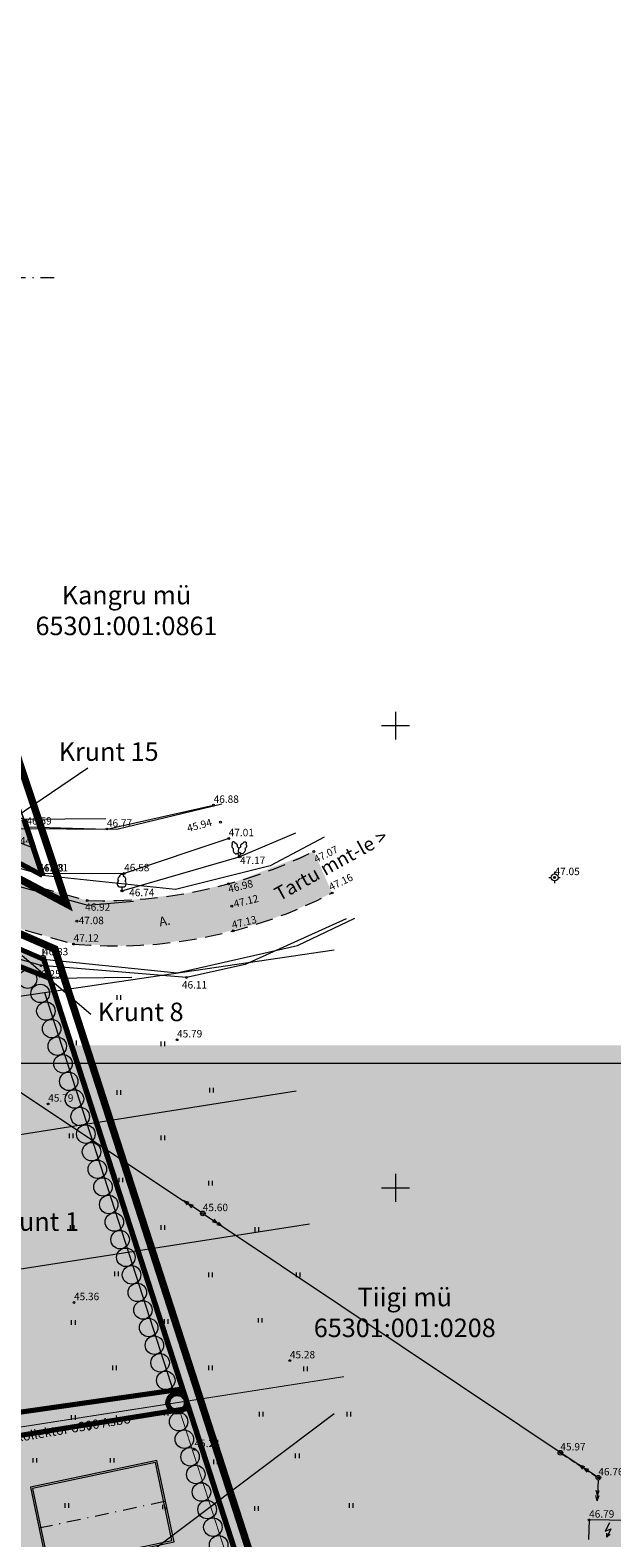
# Model space of a CAD drawing. Units: millimetres. Extents: x 546905 to 1094815, y 6580307 to 13163782.
# Drawn here: x 547460 to 547523, y 6581762 to 6581925 of the extents above; entities that cross this region are included whole.
import ezdxf
from ezdxf.enums import TextEntityAlignment as Align

# ---------------------------------------------------------------- set-up
doc = ezdxf.new("R2010")
doc.units = ezdxf.units.MM
for name, pattern in [('DASHDOT', [1, 0.5, -0.25, 0, -0.25]), ('DASHED2', [9.525, 6.35, -3.175]), ('PIIRID', [7.5, 5, -1, 0.5, -1])]:
    doc.linetypes.add(name, pattern=pattern)
for name, color, linetype, lineweight in [('aALUSVORK', 1, 'Continuous', 20), ('aEHITIS', 7, 'Continuous', 15), ('aHALJASTUS', 7, 'Continuous', 9), ('aKORGPIK', 7, 'Continuous', 9), ('aKRAAV', 7, 'Continuous', 15), ('aPIIRE', 7, 'Continuous', 13), ('aPUU', 7, 'Continuous', 13), ('aRELJEEF', 7, 'Continuous', 5), ('aRISTID', 7, 'Continuous', 9), ('aTEED', 7, 'Continuous', 15), ('bALAJAAM', 20, 'Continuous', 20), ('bDRENAAZ', 7, 'Continuous', 20), ('bDRENAAZITRASS', 7, 'Continuous', 20), ('bKPLIIN', 20, 'Continuous', 20), ('bPOST', 7, 'Continuous', 15), ('DIS-EHITISED_I', 7, 'Continuous', 13), ('DIS-HALJASTUS_I', 98, 'Continuous', 18), ('DIS-MURU_I', 71, 'Continuous', 13), ('DREENAAZTORU-PL_DT', 3, 'DRENAAZ', 20), ('HOONE-PL-PIND', 2, 'Continuous', 15), ('HOONE-PL_DT', 7, 'Continuous', 15), ('KATASTRI-PIIR', 7, 'Continuous', 20), ('KIRI_illustr', 7, 'Continuous', 15), ('KRUNDID_DTI', 250, 'Continuous', 70), ('KÕNNITEE-PIND_DI', 31, 'Continuous', 15), ('KÕNNITEE_DT', 7, 'Continuous', 15), ('PLANALA', 250, 'PIIRID', 25), ('RAAM-ylal', 7, 'Continuous', 15), ('SADEVEEKANAL-PL_T', 5, 'SADEVEEKANAL', 18), ('TEE-PIND_DTI', 254, 'Continuous', 15), ('TEEMAA-PIIR', 7, 'Continuous', 15)]:
    doc.layers.add(name, color=color, linetype=linetype, lineweight=lineweight)
doc.layers.add('DIS-HALJASTUS-PIND_I', color=73, linetype='Continuous')
doc.styles.add('ROMANC', font='romanc.shx')
doc.styles.add('ROMANS', font='ROMANS.shx')
doc.linetypes.add('DRENAAZ', pattern='A,2.5,-1.5,["D",ROMANC,S=1.6,R=0,X=-0.8,Y=-0.8],-1.5,7.5', length=13)
doc.linetypes.add('KIVIAED', pattern='A,0,[142,geodeet.shx,S=0.05,R=-10,X=0,Y=-0.6],-4.8,[142,geodeet.shx,S=0.05,R=180,X=0,Y=0.6],-0.7', length=5.5)
doc.linetypes.add('METALLAED', pattern='A,3.5,[141,geodeet.shx,S=0.6,R=0,X=0,Y=0],5,[141,geodeet.shx,S=0.6,R=180,X=0,Y=0],1.5', length=10)
doc.linetypes.add('SADEVEEKANAL', pattern='A,12.7,-5.08,["SK",Standard,S=2.54,R=0,X=-2.54,Y=-1.27],-5.08', length=22.86)
doc.linetypes.add('TRACKS', pattern='A,0.15,[130,ltypeshp.shx,S=0.25,R=0,X=0,Y=0],0.15', length=0.3)

# ---------------------------------------------------------------- blocks, each defined once
blk = doc.blocks.new('23')
for p, q in [((-1.25, 0), (-0.75, 0)), ((0, 1.25), (0, 0.75)), ((0.75, 0), (1.25, 0)), ((0, -0.75), (0, -1.25))]:
    blk.add_line(p, q)
blk.add_circle((0, 0), 0.75)
blk.add_point((0, 0))
blk = doc.blocks.new('518')
for radius in [0.5, 0.0444]:
    blk.add_circle((0, 0), radius)
blk = doc.blocks.new('55')
for p, q in [((0, 5), (-0.35, 3.87)), ((0, 3.87), (-0.35, 2.74)), ((0, 5), (0.35, 3.87)), ((0, 0.5), (0, 5)), ((0, 3.87), (0.35, 2.74))]:
    blk.add_line(p, q)
blk.add_circle((0, 0), 0.5)
blk = doc.blocks.new('31')
for p, q in [((0, 0.88), (0, 0)), ((0, 0), (0.48, 0))]:
    blk.add_line(p, q)
for centre, radius, start, end in [((0, 3), 0.5, 359.8604, 180.8406), ((-0.3, 1.52), 0.7, 122.2165, 294.8474), ((-0.37, 2.51), 0.5, 104.8801, 233.1553), ((0.29, 1.52), 0.7, 245.1526, 56.0466), ((0.4, 2.51), 0.5, 304.5704, 78.153)]:
    blk.add_arc(centre, radius, start, end)
blk = doc.blocks.new('315')
for p, q in [((-0.34, 0.81), (0, 0)), ((0.34, 0.81), (0, 0)), ((0, 0), (0.53, 0))]:
    blk.add_line(p, q)
at = {"flags": 128}
for points in [[(-1.49, 2.62), (-1.53, 2.56), (-1.57, 2.5), (-1.59, 2.42), (-1.6, 2.34), (-1.59, 2.25), (-1.57, 2.16), (-1.54, 2.07), (-1.5, 1.99), (-1.45, 1.92), (-1.39, 1.85), (-1.33, 1.8), (-1.26, 1.76)], [(-0.85, 2.9), (-0.89, 2.98), (-0.94, 3.06), (-1, 3.12), (-1.07, 3.17), (-1.13, 3.21), (-1.2, 3.24), (-1.27, 3.24), (-1.34, 3.23), (-1.4, 3.21), (-1.45, 3.17), (-1.49, 3.11), (-1.52, 3.04), (-1.54, 2.97), (-1.55, 2.88), (-1.54, 2.79), (-1.52, 2.71), (-1.49, 2.62)], [(-1.26, 1.76), (-1.29, 1.66), (-1.31, 1.54), (-1.31, 1.42), (-1.29, 1.29), (-1.25, 1.17), (-1.2, 1.05), (-1.13, 0.94), (-1.05, 0.84), (-0.96, 0.76), (-0.86, 0.7), (-0.77, 0.66), (-0.67, 0.64), (-0.57, 0.65), (-0.49, 0.68), (-0.41, 0.74), (-0.35, 0.81)], [(-0.38, 2.12), (-0.36, 2.2), (-0.35, 2.28), (-0.35, 2.37), (-0.37, 2.47), (-0.4, 2.56), (-0.45, 2.64), (-0.5, 2.72), (-0.56, 2.79), (-0.63, 2.84), (-0.7, 2.88), (-0.78, 2.9), (-0.85, 2.9)], [(-0.01, 1.78), (-0.07, 1.87), (-0.14, 1.95), (-0.22, 2.02), (-0.3, 2.08), (-0.38, 2.12)], [(-0.35, 0.81), (-0.25, 0.8), (-0.16, 0.82), (-0.08, 0.86), (0, 0.92)]]:
    blk.add_lwpolyline(points, dxfattribs=at)
at = {"extrusion": (0, 0, -1), "flags": 128}
for points in [[(-0.34, 0.82), (-0.24, 0.81), (-0.15, 0.82), (-0.06, 0.86), (0.01, 0.93), (0.06, 1.01), (0.11, 1.11), (0.13, 1.22), (0.14, 1.34), (0.12, 1.46), (0.09, 1.59), (0.04, 1.71), (-0.02, 1.83), (-0.1, 1.93), (-0.18, 2.01), (-0.28, 2.08), (-0.38, 2.13)], [(-1.25, 1.75), (-1.28, 1.65), (-1.3, 1.54), (-1.29, 1.41), (-1.27, 1.29), (-1.23, 1.16), (-1.18, 1.05), (-1.11, 0.94), (-1.03, 0.84), (-0.94, 0.76), (-0.85, 0.7), (-0.75, 0.66), (-0.65, 0.65), (-0.56, 0.66), (-0.47, 0.69), (-0.4, 0.74), (-0.34, 0.82)], [(-0.38, 2.13), (-0.36, 2.2), (-0.35, 2.29), (-0.35, 2.38), (-0.37, 2.47), (-0.4, 2.55), (-0.44, 2.64), (-0.5, 2.71), (-0.55, 2.78), (-0.62, 2.83), (-0.69, 2.87), (-0.76, 2.89), (-0.83, 2.9)], [(-0.83, 2.9), (-0.87, 2.98), (-0.92, 3.06), (-0.98, 3.12), (-1.04, 3.18), (-1.11, 3.22), (-1.18, 3.24), (-1.25, 3.25), (-1.31, 3.24), (-1.37, 3.22), (-1.43, 3.18), (-1.47, 3.12), (-1.5, 3.06), (-1.52, 2.98), (-1.53, 2.9), (-1.52, 2.81), (-1.51, 2.72), (-1.48, 2.63)], [(-1.48, 2.63), (-1.52, 2.58), (-1.56, 2.52), (-1.59, 2.44), (-1.6, 2.35), (-1.59, 2.26), (-1.58, 2.17), (-1.55, 2.08), (-1.5, 1.99), (-1.45, 1.91), (-1.39, 1.84), (-1.32, 1.79), (-1.25, 1.75)]]:
    blk.add_lwpolyline(points, dxfattribs=at)
blk = doc.blocks.new('mettoru')
blk.add_line((0, 0.5), (0, 1.75))
at = {"const_width": 0.1875}
blk.add_lwpolyline([(-0.09375, 1.75, 1), (0.09375, 1.75, 1)], format="xyb", close=True, dxfattribs=at)
blk.add_circle((0, 0), 0.5)
blk = doc.blocks.new('41')
for p, q in [((-0.39, -0.5), (-0.39, 0.5)), ((0.41, -0.5), (0.41, 0.5))]:
    blk.add_line(p, q)
blk = doc.blocks.new('rist')
for p, q in [((-3, 0), (3, 0)), ((0, 3), (0, -3))]:
    blk.add_line(p, q)
blk = doc.blocks.new('107')
for p, q in [((0.62, 3.15), (-0.36, 1.34)), ((-0.36, 1.34), (0.9, 1.81)), ((0.9, 1.81), (0, 0)), ((0, 0), (0, 0.89)), ((0, 0), (0.74, 0.66))]:
    blk.add_line(p, q)

msp = doc.modelspace()

# ---------------------------------------------------------------- hatches: boundary and pattern name
at = {"layer": 'DIS-HALJASTUS-PIND_I'}
h = msp.add_hatch(color=256, dxfattribs=at)
edge = h.paths.add_edge_path()
edge.add_arc((547437.61, 6581818.96), 1, 0, 360)
edge = h.paths.add_edge_path()
edge.add_arc((547436.96, 6581821.24), 1, 0, 360)
edge = h.paths.add_edge_path()
edge.add_arc((547436.48, 6581823.4), 1, 0, 360)
edge = h.paths.add_edge_path()
edge.add_arc((547436.06, 6581825.52), 1, 0, 360)
edge = h.paths.add_edge_path()
edge.add_arc((547435.57, 6581827.65), 1, 0, 360)
edge = h.paths.add_edge_path()
edge.add_arc((547435.65, 6581829.8), 1, 0, 360)
edge = h.paths.add_edge_path()
edge.add_arc((547436.72, 6581831.76), 1, 0, 360)
edge = h.paths.add_edge_path()
edge.add_arc((547438.78, 6581830.82), 1, 0, 360)
edge = h.paths.add_edge_path()
edge.add_arc((547440.87, 6581829.98), 1, 0, 360)
edge = h.paths.add_edge_path()
edge.add_arc((547442.88, 6581829.24), 1, 0, 360)
edge = h.paths.add_edge_path()
edge.add_arc((547444.97, 6581828.4), 1, 0, 360)
edge = h.paths.add_edge_path()
edge.add_arc((547447.06, 6581827.59), 1, 0, 360)
edge = h.paths.add_edge_path()
edge.add_arc((547448.93, 6581826.9), 1, 0, 360)
edge = h.paths.add_edge_path()
edge.add_arc((547450.81, 6581826.2), 1, 0, 360)
edge = h.paths.add_edge_path()
edge.add_arc((547452.7, 6581825.36), 1, 0, 360)
edge = h.paths.add_edge_path()
edge.add_arc((547454.57, 6581824.66), 1, 0, 360)
edge = h.paths.add_edge_path()
edge.add_arc((547456.45, 6581823.97), 1, 0, 360)
edge = h.paths.add_edge_path()
edge.add_arc((547458.32, 6581823.27), 1, 0, 360)
edge = h.paths.add_edge_path()
edge.add_arc((547460.19, 6581822.57), 1, 0, 360)
h = msp.add_hatch(color=256, dxfattribs=at)
edge = h.paths.add_edge_path()
edge.add_arc((547461.55, 6581821.03), 1, 0, 360)
edge = h.paths.add_edge_path()
edge.add_arc((547462.17, 6581819.12), 1, 0, 360)
edge = h.paths.add_edge_path()
edge.add_arc((547462.79, 6581817.22), 1, 0, 360)
edge = h.paths.add_edge_path()
edge.add_arc((547463.4, 6581815.32), 1, 0, 360)
edge = h.paths.add_edge_path()
edge.add_arc((547464.02, 6581813.42), 1, 0, 360)
edge = h.paths.add_edge_path()
edge.add_arc((547464.64, 6581811.52), 1, 0, 360)
edge = h.paths.add_edge_path()
edge.add_arc((547465.26, 6581809.61), 1, 0, 360)
edge = h.paths.add_edge_path()
edge.add_arc((547465.88, 6581807.71), 1, 0, 360)
edge = h.paths.add_edge_path()
edge.add_arc((547466.49, 6581805.81), 1, 0, 360)
edge = h.paths.add_edge_path()
edge.add_arc((547467.11, 6581803.91), 1, 0, 360)
edge = h.paths.add_edge_path()
edge.add_arc((547467.73, 6581802.01), 1, 0, 360)
edge = h.paths.add_edge_path()
edge.add_arc((547468.35, 6581800.1), 1, 0, 360)
edge = h.paths.add_edge_path()
edge.add_arc((547468.97, 6581798.2), 1, 0, 360)
edge = h.paths.add_edge_path()
edge.add_arc((547469.58, 6581796.3), 1, 0, 360)
edge = h.paths.add_edge_path()
edge.add_arc((547470.2, 6581794.4), 1, 0, 360)
edge = h.paths.add_edge_path()
edge.add_arc((547470.82, 6581792.49), 1, 0, 360)
edge = h.paths.add_edge_path()
edge.add_arc((547471.44, 6581790.59), 1, 0, 360)
edge = h.paths.add_edge_path()
edge.add_arc((547472.06, 6581788.69), 1, 0, 360)
edge = h.paths.add_edge_path()
edge.add_arc((547472.67, 6581786.79), 1, 0, 360)
h = msp.add_hatch(color=256, dxfattribs=at)
edge = h.paths.add_edge_path()
edge.add_arc((547473.29, 6581784.89), 1, 0, 360)
edge = h.paths.add_edge_path()
edge.add_arc((547473.91, 6581782.98), 1, 0, 360)
edge = h.paths.add_edge_path()
edge.add_arc((547474.53, 6581781.08), 1, 0, 360)
edge = h.paths.add_edge_path()
edge.add_arc((547475.14, 6581779.18), 1, 0, 360)
h = msp.add_hatch(color=256, dxfattribs=at)
edge = h.paths.add_edge_path()
edge.add_arc((547480.86, 6581761.39), 1, 0, 360)
edge = h.paths.add_edge_path()
edge.add_arc((547480.24, 6581763.3), 1, 0, 360)
edge = h.paths.add_edge_path()
edge.add_arc((547479.62, 6581765.2), 1, 0, 360)
edge = h.paths.add_edge_path()
edge.add_arc((547479, 6581767.1), 1, 0, 360)
edge = h.paths.add_edge_path()
edge.add_arc((547478.39, 6581769), 1, 0, 360)
edge = h.paths.add_edge_path()
edge.add_arc((547477.77, 6581770.91), 1, 0, 360)
edge = h.paths.add_edge_path()
edge.add_arc((547477.15, 6581772.81), 1, 0, 360)
edge = h.paths.add_edge_path()
edge.add_arc((547476.53, 6581774.71), 1, 0, 360)
edge = h.paths.add_edge_path()
edge.add_arc((547486.42, 6581744.28), 1, 0, 360)
edge = h.paths.add_edge_path()
edge.add_arc((547485.8, 6581746.18), 1, 0, 360)
edge = h.paths.add_edge_path()
edge.add_arc((547485.18, 6581748.08), 1, 0, 360)
edge = h.paths.add_edge_path()
edge.add_arc((547484.57, 6581749.98), 1, 0, 360)
edge = h.paths.add_edge_path()
edge.add_arc((547483.95, 6581751.88), 1, 0, 360)
edge = h.paths.add_edge_path()
edge.add_arc((547483.33, 6581753.79), 1, 0, 360)
edge = h.paths.add_edge_path()
edge.add_arc((547482.71, 6581755.69), 1, 0, 360)
edge = h.paths.add_edge_path()
edge.add_arc((547482.09, 6581757.59), 1, 0, 360)
edge = h.paths.add_edge_path()
edge.add_arc((547481.48, 6581759.49), 1, 0, 360)
edge = h.paths.add_edge_path()
edge.add_arc((547492.03, 6581727.13), 1, 0, 360)
edge = h.paths.add_edge_path()
edge.add_arc((547491.36, 6581729.06), 1, 0, 360)
edge = h.paths.add_edge_path()
edge.add_arc((547490.75, 6581730.96), 1, 0, 360)
edge = h.paths.add_edge_path()
edge.add_arc((547490.13, 6581732.86), 1, 0, 360)
edge = h.paths.add_edge_path()
edge.add_arc((547489.51, 6581734.76), 1, 0, 360)
edge = h.paths.add_edge_path()
edge.add_arc((547488.89, 6581736.67), 1, 0, 360)
edge = h.paths.add_edge_path()
edge.add_arc((547488.27, 6581738.57), 1, 0, 360)
edge = h.paths.add_edge_path()
edge.add_arc((547487.66, 6581740.47), 1, 0, 360)
edge = h.paths.add_edge_path()
edge.add_arc((547487.04, 6581742.37), 1, 0, 360)
at = {"layer": 'DIS-MURU_I'}
for points in [[(547459.78, 6581839.86), (547445.25, 6581845.51), (547429.44, 6581852.9), (547402.31, 6581866.21), (547388.79, 6581873.39), (547350.32, 6581909.52), (547346.99, 6581912.64), (547348.37, 6581909.29), (547386.02, 6581873.94), (547461.8, 6581833.79)], [(547389.76, 6581856.02), (547389.86, 6581855.57), (547423.05, 6581839.33), (547432.69, 6581834.82), (547435.92, 6581833.32), (547439.35, 6581831.71), (547462.57, 6581822.68), (547461.91, 6581824.73)], [(547433.92, 6581829.01), (547435.92, 6581833.32), (547432.69, 6581834.82), (547423.05, 6581839.33), (547431.45, 6581799.57), (547434.63, 6581784.55), (547431.19, 6581783.86), (547434.29, 6581769.23), (547477.62, 6581776.13), (547476.94, 6581778.25), (547445.59, 6581773.79)], [(547462.57, 6581822.68), (547439.35, 6581831.71), (547435.92, 6581833.32), (547433.92, 6581829.01), (547445.59, 6581773.79), (547476.94, 6581778.25)], [(547477.62, 6581776.13), (547434.29, 6581769.23), (547441.35, 6581735.81), (547487.51, 6581745.56)]]:
    msp.add_hatch(color=256, dxfattribs=at).paths.add_polyline_path(points)
at = {"layer": 'HOONE-PL-PIND', "ltscale": 0.1}
msp.add_hatch(color=256, dxfattribs=at).paths.add_polyline_path([(547460.72, 6581767.47), (547462.5, 6581759.06), (547475.81, 6581761.87), (547474.03, 6581770.28)])
at = {"layer": 'KÕNNITEE-PIND_DI'}
msp.add_hatch(color=256, dxfattribs=at).paths.add_polyline_path([(547419.78, 6581854.85), (547420.23, 6581855.82), (547420.83, 6581857.12), (547429.44, 6581852.9), (547445.25, 6581845.51), (547459.78, 6581839.86), (547460.81, 6581836.78), (547444.27, 6581843.21), (547428.36, 6581850.64)])
at = {"layer": 'RAAM-ylal'}
msp.add_hatch(color=255, dxfattribs=at).paths.add_polyline_path([(547258.02, 6581815.43), (547654.54, 6581815.43), (547654.54, 6581756.74), (547258.02, 6581756.74)])
at = {"layer": 'TEE-PIND_DTI'}
msp.add_hatch(color=256, dxfattribs=at).paths.add_polyline_path([(547347.28, 6581899.11), (547339.14, 6581902.4), (547325.31, 6581906.99), (547315.83, 6581910.14), (547317.55, 6581917.4), (547319.75, 6581916.88), (547330, 6581914.05), (547336.07, 6581912.38), (547341.23, 6581910.31), (547346.29, 6581908), (547349.54, 6581905.5), (547354.19, 6581899.01), (547382.4, 6581871.05), (547383.92, 6581869.42), (547388.67, 6581865.4), (547396.69, 6581859.98), (547410.88, 6581853.18), (547419.88, 6581849.07), (547425.89, 6581846.58), (547442.36, 6581838.95), (547450.13, 6581835.6), (547466.65, 6581831.07), (547471.56, 6581831.15), (547477.27, 6581831.83), (547482.48, 6581833.03), (547491.16, 6581836.38), (547493.14, 6581831.89), (547488.95, 6581829.95), (547485.44, 6581828.66), (547479.39, 6581827.1), (547474.18, 6581826.36), (547470.37, 6581826.17), (547465.18, 6581826.37), (547449.08, 6581830.97), (547439.12, 6581835.16), (547437.06, 6581836.1), (547424.46, 6581841.84), (547423.41, 6581842.31), (547407.04, 6581849.66), (547394.67, 6581855.64), (547387.43, 6581860.5), (547386.1, 6581861.4), (547384.91, 6581862.4), (547380.84, 6581865.82)])

# ---------------------------------------------------------------- linework, layer by layer
at = {"layer": 'aEHITIS', "ltscale": 0.5}
msp.add_lwpolyline([(547525.34, 6581764.01), (547520.95, 6581764.08), (547520.9, 6581761.98)], dxfattribs=at)
at = {"layer": 'aKORGPIK', "ltscale": 0.5}
for centre in [(547480.32, 6581841.39), (547481.06, 6581839.55), (547468.77, 6581838.81), (547481.95, 6581837.78), (547491.16, 6581836.38), (547483.08, 6581835.81), (547461.36, 6581833.96), (547461.85, 6581833.98), (547470.64, 6581833.99), (547481.93, 6581832.88), (547517.21, 6581833.57), (547517.21, 6581833.57), (547470.37, 6581832.13), (547493.14, 6581831.89), (547466.65, 6581831.07), (547482.28, 6581830.46), (547465.51, 6581828.84), (547465.17, 6581826.37), (547482.45, 6581827.79), (547461.86, 6581824.9), (547461.64, 6581824.03), (547477.39, 6581822.76), (547476.36, 6581816.02), (547462.42, 6581809.07), (547479.15, 6581797.23), (547465.21, 6581787.6), (547488.57, 6581781.31), (547478.25, 6581771.71), (547517.84, 6581771.35), (547521.95, 6581768.65), (547520.95, 6581764.08)]:
    msp.add_circle(centre, 0.1, dxfattribs=at)
at = {"layer": 'aKRAAV', "ltscale": 0.5}
msp.add_lwpolyline([(547481.95, 6581837.78), (547470.64, 6581833.99), (547461.36, 6581833.96), (547445.97, 6581838.35), (547425.11, 6581847.98), (547399.35, 6581861.61), (547384.92, 6581869.79), (547378.21, 6581876.13), (547378.97, 6581878.04), (547381.34, 6581877.78), (547388.48, 6581872.06), (547403.08, 6581864.28), (547420.86, 6581855.81), (547430.9, 6581850.79), (547439.46, 6581846.82), (547447.19, 6581843.61), (547458.9, 6581838.86), (547469.83, 6581838.81), (547481.21, 6581841.53)], dxfattribs=at)
at = {"layer": 'aPIIRE', "linetype": 'METALLAED', "ltscale": 0.5}
msp.add_lwpolyline([(547437.2, 6581903.95), (547453.48, 6581857.86), (547460.07, 6581839.04), (547468.77, 6581838.81), (547480.32, 6581841.39)], dxfattribs=at)
at = {"layer": 'aPIIRE', "linetype": 'KIVIAED', "ltscale": 0.3, "flags": 128}
msp.add_lwpolyline([(547470.37, 6581832.13), (547483.08, 6581835.81), (547489.22, 6581838.41)], dxfattribs=at)
at = {"layer": 'aRELJEEF', "ltscale": 0.5}
msp.add_lwpolyline([(547494.67, 6581829.11), (547483.73, 6581824.14), (547477.39, 6581822.76), (547461.64, 6581824.03), (547452.61, 6581826.64), (547444.92, 6581829.82), (547441.65, 6581831.38), (547433.66, 6581835.18), (547417.76, 6581842.31), (547400.13, 6581849.19), (547389.35, 6581855.23), (547387.43, 6581860.5)], dxfattribs=at)
at = {"layer": 'aTEED', "linetype": 'DASHED2', "ltscale": 0.3}
for points in [[(547362.96, 6581893.36), (547375.17, 6581878.8), (547383.92, 6581869.42), (547388.67, 6581865.4), (547396.69, 6581859.98), (547410.88, 6581853.18), (547425.89, 6581846.58), (547442.36, 6581838.95), (547450.13, 6581835.6), (547466.65, 6581831.07)], [(547359.76, 6581890.04), (547371.45, 6581875.58), (547380.84, 6581865.82), (547386.1, 6581861.4), (547394.64, 6581855.65), (547408.68, 6581848.87), (547424.46, 6581841.84), (547439.12, 6581835.16), (547448.92, 6581831.02), (547465.17, 6581826.37)]]:
    msp.add_lwpolyline(points, dxfattribs=at)
for centre, radius, start, end in [((547468.27, 6581882.84), 51.79, 268.2129, 296.2351), ((547469.71, 6581877), 50.83, 264.8783, 297.4499)]:
    msp.add_arc(centre, radius, start, end, dxfattribs=at)
at = {"layer": 'bDRENAAZ', "ltscale": 0.1}
for points in [[(547373.57, 6581808.13), (547493.35, 6581825.74)], [(547377.68, 6581792.87), (547489.24, 6581810.48)], [(547381.49, 6581779.08), (547490.71, 6581796.1)], [(547493.35, 6581775.56), (547400.58, 6581705.72)]]:
    msp.add_lwpolyline(points, dxfattribs=at)
at = {"layer": 'bDRENAAZITRASS'}
msp.add_line((547467.29, 6581774.63), (547466.77, 6581773.76), dxfattribs=at)
at = {"layer": 'bDRENAAZITRASS', "linetype": 'DRENAAZ', "ltscale": 0.5, "const_width": 0.1}
msp.add_lwpolyline([(547436.21, 6581770.51), (547494.42, 6581779.58)], dxfattribs=at)
at = {"layer": 'bKPLIIN', "ltscale": 0.5}
for points in [[(547436.09, 6581825.84), (547477.07, 6581798.61)], [(547481.23, 6581795.84), (547519.87, 6581770.04)]]:
    msp.add_lwpolyline(points, dxfattribs=at)
at = {"layer": 'bPOST', "linetype": 'DASHED2', "ltscale": 0.1}
msp.add_line((547518.05, 6581771.21), (547521.74, 6581768.79), dxfattribs=at)
at = {"layer": 'DIS-EHITISED_I', "linetype": 'DASHDOT', "ltscale": 3}
for p, q in [((547458.47, 6581898.45), (547463.22, 6581898.45)), ((547461.42, 6581763.22), (547475.11, 6581766.12))]:
    msp.add_line(p, q, dxfattribs=at)
at = {"layer": 'DIS-EHITISED_I', "linetype": 'TRACKS', "lineweight": 20, "ltscale": 4}
msp.add_line((547477.62, 6581776.13), (547442.72, 6581770.55), dxfattribs=at)
for points in [[(547435.92, 6581833.32), (547435.92, 6581833.32), (547439.35, 6581831.71), (547462.57, 6581822.68)], [(547462.57, 6581822.68), (547493.76, 6581726.24)], [(547445.59, 6581773.79), (547476.94, 6581778.25)]]:
    msp.add_lwpolyline(points, dxfattribs=at)
at = {"layer": 'DIS-HALJASTUS_I'}
for centre in [(547460.19, 6581822.57), (547461.55, 6581821.03), (547462.17, 6581819.12), (547462.79, 6581817.22), (547463.4, 6581815.32), (547464.02, 6581813.42), (547464.64, 6581811.52), (547465.26, 6581809.61), (547465.88, 6581807.71), (547466.49, 6581805.81), (547467.11, 6581803.91), (547467.73, 6581802.01), (547468.35, 6581800.1), (547468.97, 6581798.2), (547469.58, 6581796.3), (547470.2, 6581794.4), (547470.82, 6581792.49), (547471.44, 6581790.59), (547472.06, 6581788.69), (547472.67, 6581786.79), (547473.29, 6581784.89), (547473.91, 6581782.98), (547474.53, 6581781.08), (547475.14, 6581779.18), (547476.53, 6581774.71), (547477.15, 6581772.81), (547477.77, 6581770.91), (547478.39, 6581769), (547479, 6581767.1), (547479.62, 6581765.2), (547480.24, 6581763.3), (547480.86, 6581761.39)]:
    msp.add_circle(centre, 1, dxfattribs=at)
at = {"layer": 'DREENAAZTORU-PL_DT', "ltscale": 0.5}
msp.add_lwpolyline([(547462.02, 6581821.14), (547476.06, 6581777.71)], dxfattribs=at)
at = {"layer": 'DREENAAZTORU-PL_DT', "ltscale": 0.5, "const_width": 0.1}
msp.add_lwpolyline([(547476.67, 6581775.82), (547491.58, 6581729.72)], dxfattribs=at)
at = {"layer": 'DREENAAZTORU-PL_DT', "lineweight": 70}
msp.add_circle((547476.37, 6581776.76), 0.99, dxfattribs=at)
at = {"layer": 'HOONE-PL_DT', "ltscale": 0.1}
for points in [[(547460.49, 6581767.62), (547462.35, 6581758.82), (547476.04, 6581761.71), (547474.18, 6581770.52)], [(547460.72, 6581767.47), (547462.5, 6581759.06), (547475.81, 6581761.87), (547474.03, 6581770.28)]]:
    msp.add_lwpolyline(points, close=True, dxfattribs=at)
at = {"layer": 'KATASTRI-PIIR', "linetype": 'Continuous'}
for points in [[(547420.69, 6581957.34), (547461.8, 6581833.79), (547386.02, 6581873.94), (547348.37, 6581909.29), (547335.23, 6581941.21), (547306.68, 6582227.41)], [(547461.91, 6581824.73), (547494.25, 6581724.71), (547428.65, 6581672), (547389.76, 6581856.02)]]:
    msp.add_lwpolyline(points, close=True, dxfattribs=at)
for points in [[(547492.28, 6581837.93), (547486.43, 6581834.82), (547476.2, 6581832.26), (547461.8, 6581833.79), (547420.69, 6581957.34), (547446.11, 6581965.75)], [(547519.19, 6581744.75), (547494.25, 6581724.71), (547461.91, 6581824.73), (547476.37, 6581823.24), (547489.38, 6581826.2), (547495.61, 6581829.17)]]:
    msp.add_lwpolyline(points, dxfattribs=at)
at = {"layer": 'KIRI_illustr'}
for p, q in [((547466.69, 6581845.39), (547456.4, 6581838.4)), ((547467.02, 6581818.74), (547459.61, 6581825.08))]:
    msp.add_line(p, q, dxfattribs=at)
at = {"layer": 'KRUNDID_DTI', "ltscale": 0.1}
msp.add_line((547477.62, 6581776.13), (547437.75, 6581769.76), dxfattribs=at)
at = {"layer": 'KRUNDID_DTI'}
for points in [[(547461.8, 6581833.79), (547386.02, 6581873.94)], [(547389.76, 6581856.02), (547461.91, 6581824.73)], [(547389.86, 6581855.57), (547423.05, 6581839.33), (547432.69, 6581834.82), (547435.92, 6581833.32), (547439.35, 6581831.71), (547462.57, 6581822.68)], [(547461.91, 6581824.73), (547494.25, 6581724.71)]]:
    msp.add_lwpolyline(points, dxfattribs=at)
at = {"layer": 'KRUNDID_DTI', "ltscale": 0.1}
for points in [[(547459.78, 6581839.86), (547461.8, 6581833.79)], [(547445.59, 6581773.79), (547476.94, 6581778.25)]]:
    msp.add_lwpolyline(points, dxfattribs=at)
at = {"layer": 'KÕNNITEE_DT'}
msp.add_lwpolyline([(547419.78, 6581854.85), (547428.36, 6581850.64), (547444.27, 6581843.21), (547460.81, 6581836.78)], dxfattribs=at)
at = {"layer": 'PLANALA', "ltscale": 0.5, "const_width": 0.8, "flags": 128}
for points in [[(547464.4, 6581830.71), (547461.2, 6581840.33), (547454.27, 6581861.16), (547438.46, 6581908.68), (547422.09, 6581957.87), (547417.19, 6581969.5), (547402.69, 6582003.83), (547379.28, 6582059.28), (547365.76, 6582091.31), (547347.85, 6582133.75), (547310.69, 6582221.76), (547304.2, 6582237.14), (547333.76, 6581940.84), (547347.11, 6581908.42), (547385.14, 6581872.71)], [(547387.69, 6581858.55), (547401.49, 6581793.24), (547414.82, 6581730.2), (547427.69, 6581669.3), (547454.59, 6581690.92), (547496, 6581724.19), (547488.93, 6581746.02), (547479.05, 6581776.59), (547478.37, 6581778.71), (547464, 6581823.14), (547463.13, 6581825.84)]]:
    msp.add_lwpolyline(points, close=True, dxfattribs=at)
at = {"layer": 'RAAM-ylal', "ltscale": 0.1}
msp.add_line((547262.67, 6581813.47), (547611.93, 6581813.47), dxfattribs=at)
at = {"layer": 'SADEVEEKANAL-PL_T', "ltscale": 0.3}
msp.add_lwpolyline([(547333.84, 6581932.3), (547340.43, 6581916.22), (547345.89, 6581907.7), (547353.83, 6581898.67), (547383.58, 6581869.05), (547388.29, 6581865.07), (547396.36, 6581859.6), (547410.67, 6581852.73), (547419.67, 6581848.61), (547450.06, 6581835.1), (547466.71, 6581830.56), (547471.64, 6581831)], dxfattribs=at)
at = {"layer": 'TEEMAA-PIIR', "ltscale": 0.1}
msp.add_lwpolyline([(547346.99, 6581912.64), (547346.99, 6581912.64), (547350.32, 6581909.52), (547388.79, 6581873.39), (547402.31, 6581866.21), (547429.44, 6581852.9), (547445.25, 6581845.51), (547459.78, 6581839.86), (547468.67, 6581839.96)], dxfattribs=at)
at = {"layer": 'TEEMAA-PIIR'}
for points in [[(547462.57, 6581822.68), (547439.35, 6581831.71), (547435.92, 6581833.32), (547432.69, 6581834.82), (547423.05, 6581839.33), (547389.86, 6581855.57)], [(547462.57, 6581822.68), (547471.46, 6581822.78)]]:
    msp.add_lwpolyline(points, dxfattribs=at)

# ---------------------------------------------------------------- block references
at = {"layer": 'aALUSVORK', "xscale": 0.5, "yscale": 0.5, "zscale": 0.5}
msp.add_blockref('23', (547517.21, 6581833.57), dxfattribs=at)
at = {"layer": 'aHALJASTUS', "xscale": 0.5, "yscale": 0.5, "zscale": 0.5}
for p in [(547470.06, 6581820.6), (547465.26, 6581815.69), (547474.85, 6581815.57), (547470.06, 6581810.32), (547480.11, 6581810.55), (547464.92, 6581805.64), (547474.85, 6581805.42), (547470.29, 6581800.85), (547479.99, 6581800.51), (547465.03, 6581795.71), (547474.85, 6581795.71), (547485.02, 6581795.49), (547469.83, 6581790.69), (547479.99, 6581790.58), (547489.47, 6581790.58), (547465.15, 6581785.44), (547475.2, 6581785.55), (547485.36, 6581785.67), (547469.6, 6581780.53), (547479.99, 6581780.53), (547490.27, 6581780.42), (547475.2, 6581775.62), (547465.15, 6581775.17), (547485.47, 6581775.51), (547494.95, 6581775.51), (547489.39, 6581771), (547460.99, 6581770.53), (547469.35, 6581770.53), (547480.55, 6581770.37), (547464.46, 6581765.64), (547475.03, 6581765.48), (547484.97, 6581765.32), (547495.23, 6581765.64)]:
    msp.add_blockref('41', p, dxfattribs=at)
at = {"layer": 'aPUU', "xscale": 0.5, "yscale": 0.5, "zscale": 0.5}
for name, p in [('315', (547483.08, 6581835.81)), ('31', (547470.37, 6581832.13))]:
    msp.add_blockref(name, p, dxfattribs=at)
at = {"layer": 'aRISTID', "ltscale": 0.5, "xscale": 0.5, "yscale": 0.5, "zscale": 0.5}
for p in [(547500, 6581850), (547500, 6581800)]:
    msp.add_blockref('rist', p, dxfattribs=at)
at = {"layer": 'bALAJAAM', "xscale": 0.5, "yscale": 0.5, "zscale": 0.5}
msp.add_blockref('107', (547522.85, 6581762.21), dxfattribs=at)
at = {"layer": 'bPOST', "yscale": 0.5, "zscale": 0.5}
for name, p, xscale, rotation in [('55', (547479.15, 6581797.23), 0.5000000000704053, 56.40083154332025), ('55', (547479.15, 6581797.23), 0.4999999996544812, 236.2667043447808), ('518', (547517.84, 6581771.35), 0.5000000001671043, 128.5636859999528), ('55', (547521.95, 6581768.65), 0.4999999996544812, 56.26670434478079), ('55', (547521.95, 6581768.65), 0.4999999999773196, 176.9344101994894)]:
    msp.add_blockref(name, p, dxfattribs=dict(at, xscale=xscale, rotation=rotation))
at = {"layer": 'KATASTRI-PIIR', "xscale": 0.5, "yscale": 0.5, "zscale": 0.5}
msp.add_blockref('mettoru', (547461.86, 6581824.9), dxfattribs=at)

# ---------------------------------------------------------------- texts
at = {"layer": 'aKORGPIK', "ltscale": 0.5, "style": 'ROMANS', "oblique": 15}
for s, p in [('46.88', (547480.32, 6581841.39)), ('46.59', (547460.07, 6581839.04)), ('46.77', (547468.77, 6581838.81)), ('45.44', (547457.84, 6581836.89)), ('47.01', (547481.95, 6581837.78)), ('46.68', (547461.36, 6581833.96)), ('47.01', (547461.85, 6581833.98)), ('46.58', (547470.64, 6581833.99)), ('47.17', (547483.18, 6581834.77)), ('47.05', (547517.21, 6581833.57)), ('47.05', (547517.21, 6581833.57)), ('46.74', (547471.18, 6581831.29)), ('46.92', (547466.41, 6581829.72)), ('47.08', (547465.71, 6581828.27)), ('47.12', (547465.17, 6581826.37)), ('46.83', (547461.86, 6581824.9)), ('46.25', (547461.04, 6581822.49)), ('46.11', (547476.89, 6581821.31)), ('45.79', (547476.36, 6581816.02)), ('45.79', (547462.42, 6581809.07)), ('45.60', (547479.15, 6581797.23)), ('45.36', (547465.21, 6581787.6)), ('45.28', (547488.57, 6581781.31)), ('45.24', (547478.25, 6581771.71)), ('45.97', (547517.84, 6581771.35)), ('46.76', (547521.95, 6581768.65)), ('46.79', (547520.95, 6581764.08))]:
    msp.add_text(s, height=0.8, dxfattribs=at).set_placement(p, align=Align.BOTTOM_LEFT)
for s, rotation, p in [('45.94', 14.8185, (547477.63, 6581838.24)), ('47.07', 26.079, (547491.53, 6581834.9)), ('46.98', 13.6804, (547482.06, 6581831.67)), ('47.16', 26.079, (547493.14, 6581831.89)), ('47.12', 13.6804, (547482.65, 6581830.06)), ('47.13', 13.6804, (547482.45, 6581827.79))]:
    msp.add_text(s, height=0.8, rotation=rotation, dxfattribs=at).set_placement(p, align=Align.BOTTOM_LEFT)
at = {"layer": 'aTEED', "linetype": 'DASHED2', "ltscale": 0.3, "style": 'ROMANS'}
msp.add_text('A.', height=1, rotation=10.3447, dxfattribs=at).set_placement((547474.51, 6581828.27))
at = {"layer": 'bDRENAAZITRASS', "style": 'ROMANS'}
msp.add_text('Transiitkollektor o300 Asbo', height=1, rotation=9.5423, dxfattribs=at).set_placement((547454.23, 6581771.69))
at = {"layer": 'KIRI_illustr', "lineweight": -2, "char_height": 2, "attachment_point": 2, "style": 'ROMANC'}
for s, insert in [('{\\fArial|b1|i0|c186|p34;\\C251;Kangru mü\\P65301:001:0861}', (547470.89, 6581865.11)), ('{\\fArial|b1|i0|c186|p34;\\C7;Krunt 15\\fArial|b1|i0|c0|p34;\\C251; }', (547468.96, 6581848.18)), ('{\\fArial|b1|i0|c186|p34;\\C7;Krunt 8\\fArial|b1|i0|c0|p34;\\C251; }', (547472.42, 6581820.03)), ('{\\fArial|b1|i0|c186|p34;\\C7;Krunt 1\\fArial|b1|i0|c0|p34;\\C251; }', (547461.09, 6581797.35)), ('{\\fArial|b1|i0|c186|p34;\\C251;Tiigi mü\\P65301:001:0208\\fArial|b1|i0|c0|p34; }', (547501, 6581789.19))]:
    msp.add_mtext(s, dxfattribs=dict(at, insert=insert))
at = {"layer": 'KIRI_illustr', "lineweight": -2, "insert": (547492.65, 6581835.58), "char_height": 1.5, "attachment_point": 2, "rotation": 28.9165, "style": 'ROMANC'}
msp.add_mtext('{\\fArial|b0|i0|c186|p34;\\C7;Tartu mnt-le >}', dxfattribs=at)

doc.saveas('drawing.dxf')
